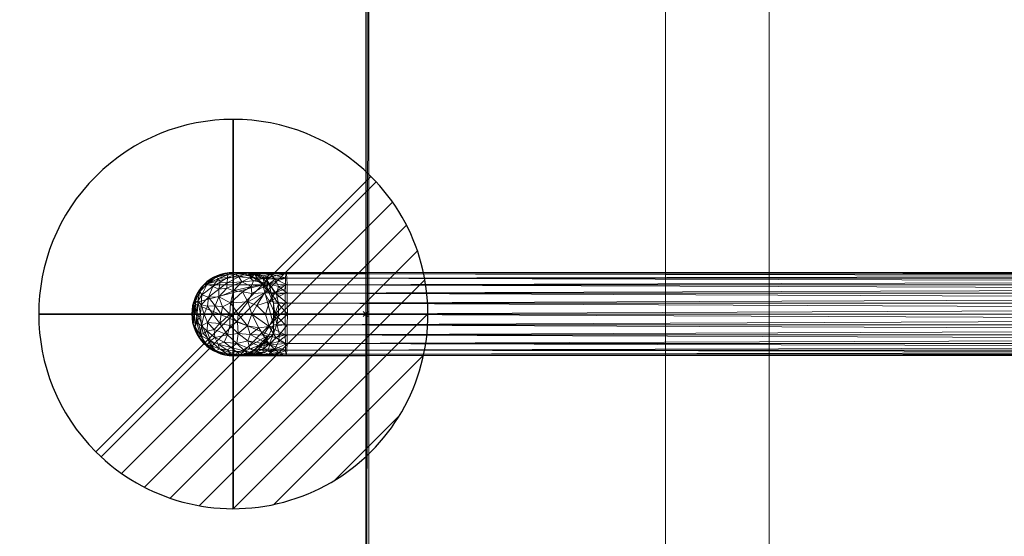
# Model space of a CAD drawing. Units: millimetres. Extents: x -133 to 2046, y -312 to 312.
# Drawn here: x -133 to 246, y -86 to 113 of the extents above; entities that cross this region are included whole.
import ezdxf

# ---------------------------------------------------------------- set-up
doc = ezdxf.new("R2010")
doc.units = ezdxf.units.MM
doc.header["$PDMODE"] = 35
for name, color, linetype in [('IQ_200_2D', 1, 'Continuous'), ('IQ_200_3D', 1, 'Continuous'), ('IQ_204_2D', 7, 'Continuous'), ('IQ_204_3D', 7, 'Continuous'), ('IQ_CON_DRAIN_INT', 7, 'Continuous'), ('IQ_INS_3D', 3, 'ByLayer')]:
    doc.layers.add(name, color=color, linetype=linetype)

# ---------------------------------------------------------------- blocks, each defined once
blk = doc.blocks.new('*X1')
at = {"color": 0}
for p, q in [((313.993, 2209.039), (321.505, 2216.552)), ((314.108, 2207.74), (322.804, 2216.436)), ((314.158, 2210.619), (319.926, 2216.386)), ((314.399, 2206.617), (323.928, 2216.145)), ((314.821, 2205.625), (324.919, 2215.723)), ((315.101, 2212.976), (317.568, 2215.443)), ((315.354, 2204.743), (325.801, 2215.191)), ((315.985, 2203.96), (326.584, 2214.559))]:
    blk.add_line(p, q, dxfattribs=at)
blk = doc.blocks.new('drain')
blk.add_line((-2.121, -2.121), (2.121, 2.121))
at = {"extrusion": (-1, 0, 0)}
blk.add_line((0, 2.121, -2.121), (0, -2.121, 2.121), dxfattribs=at)
at = {"extrusion": (0, -1, 0)}
blk.add_line((-2.121, 0, -2.121), (2.121, 0, 2.121), dxfattribs=at)
at = {"extrusion": (-1, 0, 0)}
for start, end in [(45, 225), (225, 45)]:
    blk.add_arc((0, 0), 3, start, end, dxfattribs=at)
for start, end in [(45, 225), (225, 45)]:
    blk.add_arc((0, 0), 3, start, end)
at = {"extrusion": (0, -1, 0)}
for start, end in [(45, 225), (225, 45)]:
    blk.add_arc((0, 0), 3, start, end, dxfattribs=at)
at = {"xscale": 0.4000000000000909, "yscale": 0.4000000000000909, "zscale": 0.4000000000000909}
blk.add_blockref('*X1', (-128.597, -883.621), dxfattribs=at)
at = {"extrusion": (-1, 0, 0), "xscale": 0.3999999999999773, "yscale": 0.3999999999999773, "zscale": 0.3999999999999773}
blk.add_blockref('*X1', (-128.597, -883.621), dxfattribs=at)
at = {"extrusion": (0, -1, 0), "xscale": 0.4000000000000909, "yscale": 0.4000000000000909, "zscale": 0.4000000000000909}
blk.add_blockref('*X1', (-128.597, -883.621), dxfattribs=at)

msp = doc.modelspace()

# ---------------------------------------------------------------- linework, layer by layer
at = {"layer": 'IQ_200_2D'}
msp.add_line((0, 310), (0, -310), dxfattribs=at)
at = {"layer": 'IQ_204_2D'}
for p, q in [((-51, 16), (0, 16)), ((0, 0), (30, 0)), ((-51, -16), (0, -16))]:
    msp.add_line(p, q, dxfattribs=at)
msp.add_arc((-51, 0), 16, 90, 270, dxfattribs=at)
at = {"layer": 'IQ_INS_3D'}
msp.add_point((0, 0), dxfattribs=at)

# ---------------------------------------------------------------- block references
at = {"layer": 'IQ_CON_DRAIN_INT', "xscale": 25, "yscale": 25, "zscale": 25, "rotation": 180}
msp.add_blockref('drain', (-51, 0), dxfattribs=at)

# ---------------------------------------------------------------- meshes
at = {"layer": 'IQ_200_3D', "lineweight": 9}
mesh = msp.add_polyface(dxfattribs=at)
corners = [(0, 264.98, 910), (0, 310, 910), (0, 310, 850.03), (0, 286.24, 814.37), (0, 266.88, 814.37), (0, 266.88, 800.08), (0, -266.88, 800.08), (0, -266.88, 814.37), (0, -286.24, 814.37), (0, -310, 850.03), (0, -310, 910), (0, -264.98, 910), (0, -264.98, 838.07), (0, 264.98, 838.07)]
mesh.append_faces([[corners[k] for k in face] for face in [(13, 4, 5, 12)]], dxfattribs={"vtx0": -1, "vtx2": -1})
mesh.append_faces([[corners[k] for k in face] for face in [(12, 7, 8, 9)]], dxfattribs={"vtx0": -1, "vtx3": -1})
mesh.append_faces([[corners[k] for k in face] for face in [(6, 7, 12, 5), (3, 4, 13, 2)]], dxfattribs={"vtx1": -1, "vtx2": -1})
mesh.append_faces([[corners[k] for k in face] for face in [(0, 1, 2, 13)]], dxfattribs={"vtx2": -1})
mesh.append_faces([[corners[k] for k in face] for face in [(9, 10, 11, 12)]], dxfattribs={"vtx3": -1})
mesh = msp.add_polyface(dxfattribs=at)
corners = [(0, 310, 910), (0, 264.98, 910), (2000, 264.98, 910), (2000, -264.98, 910), (0, -264.98, 910), (0, -310, 910), (2045, -310, 910), (2045, 310, 910)]
mesh.append_faces([[corners[k] for k in face] for face in [(2, 3, 6, 7)]], dxfattribs={"vtx1": -1, "vtx3": -1})
mesh.append_faces([[corners[k] for k in face] for face in [(0, 1, 2, 7)]], dxfattribs={"vtx2": -1})
mesh.append_faces([[corners[k] for k in face] for face in [(3, 4, 5, 6)]], dxfattribs={"vtx3": -1})
mesh = msp.add_polyface(dxfattribs=at)
corners = [(1.2, 264.98, 838.07), (1.2, -264.98, 838.07), (1.2, -264.98, 803.08), (1.2, 264.98, 803.08), (1.2, -310, 850.03), (1.2, -286.24, 814.37), (1.2, -266.88, 814.37), (1.2, -266.88, 800.08), (1.2, -266.51, 800.08), (1.2, -266.51, 850.03), (1.2, 266.88, 800.08), (1.2, 266.88, 814.37), (1.2, 286.24, 814.37), (1.2, 310, 850.03), (1.2, 266.46, 850.03), (1.2, 266.46, 800.08)]
mesh.append_faces([[corners[k] for k in face] for face in [(3, 0, 1, 2)]])
mesh.append_faces([[corners[k] for k in face] for face in [(11, 14, 15, 10)]], dxfattribs={"vtx0": -1})
mesh.append_faces([[corners[k] for k in face] for face in [(8, 9, 6, 7), (5, 6, 9, 4)]], dxfattribs={"vtx1": -1})
mesh.append_faces([[corners[k] for k in face] for face in [(12, 13, 14, 11)]], dxfattribs={"vtx2": -1})
mesh = msp.add_polyface(dxfattribs=at)
corners = [(2045, -310, 850.03), (1.2, -310, 850.03), (1.2, -266.51, 850.03), (2001.2, -266.51, 850.03), (2001.2, 266.46, 850.03), (1.2, 266.46, 850.03), (1.2, 310, 850.03), (2045, 310, 850.03)]
mesh.append_faces([[corners[k] for k in face] for face in [(3, 0, 1, 2)]], dxfattribs={"vtx0": -1})
mesh.append_faces([[corners[k] for k in face] for face in [(4, 7, 0, 3)]], dxfattribs={"vtx0": -1, "vtx2": -1})
mesh.append_faces([[corners[k] for k in face] for face in [(6, 7, 4, 5)]], dxfattribs={"vtx1": -1})
mesh = msp.add_polyface(dxfattribs=at)
corners = [(0, -266.88, 800.08), (0, 266.88, 800.08), (1.2, 266.88, 800.08), (1.2, 266.46, 800.08), (2001.2, 266.46, 800.08), (2001.2, -266.51, 800.08), (1.2, -266.51, 800.08), (1.2, -266.88, 800.08), (1000, -62.21, 800.08), (1016.1, -60.09, 800.08), (1031.1, -53.87, 800.08), (1043.99, -43.99, 800.08), (1053.87, -31.1, 800.08), (1060.09, -16.1, 800.08), (1062.21, 0, 800.08), (1060.09, 16.1, 800.08), (1053.87, 31.1, 800.08), (1043.99, 43.99, 800.08), (1031.1, 53.87, 800.08), (1016.1, 60.09, 800.08), (1000, 62.21, 800.08), (983.9, 60.09, 800.08), (968.9, 53.87, 800.08), (956.01, 43.99, 800.08), (946.13, 31.1, 800.08), (939.91, 16.1, 800.08), (937.79, 0, 800.08), (939.91, -16.1, 800.08), (946.13, -31.1, 800.08), (956.01, -43.99, 800.08), (968.9, -53.87, 800.08), (983.9, -60.09, 800.08)]
mesh.append_faces([[corners[k] for k in face] for face in [(23, 3, 22), (24, 3, 23), (27, 6, 26), (17, 4, 16), (10, 5, 9), (12, 5, 11)]], dxfattribs={"vtx0": -1, "vtx1": -1})
mesh.append_faces([[corners[k] for k in face] for face in [(26, 6, 3, 25)]], dxfattribs={"vtx0": -1, "vtx1": -1, "vtx2": -1})
mesh.append_faces([[corners[k] for k in face] for face in [(6, 27, 28), (6, 29, 30), (6, 31, 8, 5), (6, 30, 31), (3, 20, 21), (4, 19, 20, 3), (4, 17, 18), (5, 12, 13)]], dxfattribs={"vtx0": -1, "vtx2": -1})
mesh.append_faces([[corners[k] for k in face] for face in [(24, 25, 3), (21, 22, 3), (28, 29, 6), (18, 19, 4), (15, 16, 4), (10, 11, 5), (8, 9, 5), (13, 14, 5)]], dxfattribs={"vtx1": -1, "vtx2": -1})
mesh.append_faces([[corners[k] for k in face] for face in [(14, 15, 4, 5)]], dxfattribs={"vtx1": -1, "vtx3": -1})
mesh.append_faces([[corners[k] for k in face] for face in [(1, 2, 3, 0)]], dxfattribs={"vtx2": -1})
mesh.append_faces([[corners[k] for k in face] for face in [(6, 7, 0, 3)]], dxfattribs={"vtx2": -1, "vtx3": -1})
mesh = msp.add_polyface(dxfattribs=at)
corners = [(115.48, 266.46, 300), (115.48, -266.5, 300), (155.48, -266.5, 300), (155.48, 266.46, 300)]
mesh.append_faces([[corners[k] for k in face] for face in [(0, 1, 2, 3)]])
mesh = msp.add_polyface(dxfattribs=at)
corners = [(155.48, 266.46, 270), (155.48, -266.5, 270), (115.48, -266.5, 270), (115.48, 266.46, 270)]
mesh.append_faces([[corners[k] for k in face] for face in [(0, 1, 2, 3)]])
mesh = msp.add_polyface(dxfattribs=at)
corners = [(115.48, 266.46, 270), (115.48, -266.5, 270), (115.48, -266.5, 300), (115.48, 266.46, 300)]
mesh.append_faces([[corners[k] for k in face] for face in [(0, 1, 2, 3)]])
mesh = msp.add_polyface(dxfattribs=at)
corners = [(155.48, 266.46, 300), (155.48, -266.5, 300), (155.48, -266.5, 270), (155.48, 266.46, 270)]
mesh.append_faces([[corners[k] for k in face] for face in [(0, 1, 2, 3)]])
mesh = msp.add_polyface(dxfattribs=at)
corners = [(0, -264.98, 838.07), (1.2, -264.98, 838.07), (1.2, 264.98, 838.07), (0, 264.98, 838.07)]
mesh.append_faces([[corners[k] for k in face] for face in [(0, 1, 2, 3)]])
mesh = msp.add_polyface(dxfattribs=at)
corners = [(1.2, 264.98, 803.08), (1.2, -264.98, 803.08), (2000, -264.98, 803.08), (2000, 264.98, 803.08), (947.01, -0.07, 803.08), (948.81, 13.64, 803.08), (954.11, 26.42, 803.08), (962.53, 37.4, 803.08), (973.5, 45.82, 803.08), (986.29, 51.11, 803.08), (1000, 52.92, 803.08), (1013.72, 51.11, 803.08), (1026.5, 45.82, 803.08), (1037.47, 37.4, 803.08), (1045.89, 26.42, 803.08), (1051.19, 13.64, 803.08), (1052.99, -0.07, 803.08), (1051.19, -13.79, 803.08), (1045.89, -26.57, 803.08), (1037.47, -37.54, 803.08), (1026.5, -45.97, 803.08), (1013.72, -51.26, 803.08), (1000, -53.07, 803.08), (986.29, -51.26, 803.08), (973.5, -45.97, 803.08), (962.53, -37.54, 803.08), (954.11, -26.57, 803.08), (948.81, -13.79, 803.08)]
mesh.append_faces([[corners[k] for k in face] for face in [(26, 1, 25), (18, 2, 17), (13, 3, 12)]], dxfattribs={"vtx0": -1, "vtx1": -1})
mesh.append_faces([[corners[k] for k in face] for face in [(1, 26, 27), (1, 27, 4), (0, 5, 6), (0, 9, 10), (2, 18, 19), (3, 13, 14)]], dxfattribs={"vtx0": -1, "vtx2": -1})
mesh.append_faces([[corners[k] for k in face] for face in [(24, 25, 1), (23, 24, 1), (6, 7, 0), (8, 9, 0), (7, 8, 0), (20, 21, 2), (19, 20, 2), (21, 22, 2), (11, 12, 3), (14, 15, 3), (15, 16, 3)]], dxfattribs={"vtx1": -1, "vtx2": -1})
mesh.append_faces([[corners[k] for k in face] for face in [(22, 23, 1, 2), (4, 5, 0, 1), (16, 17, 2, 3), (10, 11, 3, 0)]], dxfattribs={"vtx1": -1, "vtx3": -1})
at = {"layer": 'IQ_204_3D', "lineweight": 9}
mesh = msp.add_polyface(dxfattribs=at)
corners = [(-67, 0, 673.62), (-66.45, 4.14, 673.62), (-64.86, 8, 673.62), (-62.31, 11.31, 673.62), (-59, 13.86, 673.62), (-55.14, 15.45, 673.62), (-51, 16, 673.62), (-46.86, 15.45, 673.62), (-43, 13.86, 673.62), (-39.69, 11.31, 673.62), (-37.14, 8, 673.62), (-35.55, 4.14, 673.62), (-35, 0, 673.62), (-35.55, -4.14, 673.62), (-37.14, -8, 673.62), (-39.69, -11.31, 673.62), (-43, -13.86, 673.62), (-46.86, -15.45, 673.62), (-51, -16, 673.62), (-55.14, -15.45, 673.62), (-59, -13.86, 673.62), (-62.31, -11.31, 673.62), (-64.86, -8, 673.62), (-66.45, -4.14, 673.62)]
mesh.append_faces([[corners[k] for k in face] for face in [(23, 1, 21, 22), (11, 13, 9, 10)]], dxfattribs={"vtx0": -1, "vtx1": -1})
mesh.append_faces([[corners[k] for k in face] for face in [(1, 14, 18, 20)]], dxfattribs={"vtx0": -1, "vtx1": -1, "vtx2": -1, "vtx3": -1})
mesh.append_faces([[corners[k] for k in face] for face in [(1, 20, 21), (3, 6, 7)]], dxfattribs={"vtx0": -1, "vtx2": -1})
mesh.append_faces([[corners[k] for k in face] for face in [(15, 16, 14), (0, 1, 23)]], dxfattribs={"vtx1": -1})
mesh.append_faces([[corners[k] for k in face] for face in [(17, 18, 14, 16)]], dxfattribs={"vtx1": -1, "vtx2": -1})
mesh.append_faces([[corners[k] for k in face] for face in [(13, 14, 1, 9)]], dxfattribs={"vtx1": -1, "vtx2": -1, "vtx3": -1})
mesh.append_faces([[corners[k] for k in face] for face in [(18, 19, 20), (11, 12, 13)]], dxfattribs={"vtx2": -1})
mesh.append_faces([[corners[k] for k in face] for face in [(7, 8, 9, 3), (1, 2, 3, 9)]], dxfattribs={"vtx2": -1, "vtx3": -1})
mesh.append_faces([[corners[k] for k in face] for face in [(3, 4, 5, 6)]], dxfattribs={"vtx3": -1})
mesh = msp.add_polyface(dxfattribs=at)
corners = [(-35, 0, 673.62), (-35.55, 4.14, 673.62), (-37.14, 8, 673.62), (-39.69, 11.31, 673.62), (-43, 13.86, 673.62), (-46.86, 15.45, 673.62), (-51, 16, 673.62), (-55.14, 15.45, 673.62), (-59, 13.86, 673.62), (-62.31, 11.31, 673.62), (-64.86, 8, 673.62), (-66.45, 4.14, 673.62), (-67, 0, 673.62), (-67, 0, 713.62), (-66.45, 4.14, 713.62), (-64.86, 8, 713.62), (-62.31, 11.31, 713.62), (-59, 13.86, 713.62), (-55.14, 15.45, 713.62), (-51, 16, 713.62), (-46.86, 15.45, 713.62), (-43, 13.86, 713.62), (-39.69, 11.31, 713.62), (-37.14, 8, 713.62), (-35.55, 4.14, 713.62), (-35, 0, 713.62)]
mesh.append_faces([[corners[k] for k in face] for face in [(13, 14, 11, 12)]], dxfattribs={"vtx1": -1})
mesh.append_faces([[corners[k] for k in face] for face in [(14, 15, 10, 11), (16, 17, 8, 9), (15, 16, 9, 10), (17, 18, 7, 8), (6, 7, 18, 19), (20, 21, 4, 5), (21, 22, 3, 4), (23, 24, 1, 2), (22, 23, 2, 3), (19, 20, 5, 6)]], dxfattribs={"vtx1": -1, "vtx3": -1})
mesh.append_faces([[corners[k] for k in face] for face in [(24, 25, 0, 1)]], dxfattribs={"vtx3": -1})
mesh = msp.add_polyface(dxfattribs=at)
corners = [(-35, 0, 713.62), (-35.55, 4.14, 713.62), (-37.14, 8, 713.62), (-39.69, 11.31, 713.62), (-43, 13.86, 713.62), (-46.86, 15.45, 713.62), (-51, 16, 713.62), (-55.14, 15.45, 713.62), (-59, 13.86, 713.62), (-62.31, 11.31, 713.62), (-64.86, 8, 713.62), (-66.45, 4.14, 713.62), (-67, 0, 713.62), (-62.22, 0, 731.81), (-49.11, 0, 745.3), (-31.07, 0, 750.6), (-31.05, 4.14, 750.06), (-31.01, 8, 748.46), (-30.94, 11.31, 745.92), (-30.84, 13.86, 742.61), (-30.74, 15.45, 738.75), (-30.62, 16, 734.61), (-30.51, 15.45, 730.47), (-30.4, 13.86, 726.61), (-30.31, 11.31, 723.3), (-30.24, 8, 720.76), (-30.19, 4.14, 719.16), (-30.18, 0, 718.62), (-33.6, 0, 717.09), (-64.99, 0, 721.27), (-38.66, 0, 748.37), (-53.32, 12.03, 734.87), (-43.25, 15.8, 726.47), (-44.09, 10.61, 743.43), (-42.86, 15.21, 736.19), (-63.08, 7.39, 725.62), (-53.09, 15.26, 725.16), (-37.2, 11.64, 720.59), (-38.96, 8.23, 747.16), (-36.81, 15.37, 728.72), (-45.29, 15.37, 719.97), (-38.58, 14, 741.05), (-61.13, 11.57, 721.24), (-34.38, 7.6, 718.98), (-65.73, 4.72, 719.95), (-58.94, 10.55, 729.55), (-55.67, 0, 738.56), (-56.6, 6.57, 737.26), (-37.07, 4.79, 749.19), (-43.89, 0, 746.84), (-45.4, 4.74, 746.47), (-52.1, 4.29, 742.56), (-34.84, 13.5, 725.05), (-36.07, 15.99, 733.01), (-49.56, 15.99, 719.11), (-41.57, 13.5, 718.1), (-37.14, 11.79, 744.63), (-57.73, 14.19, 719.7), (-36.36, 15.63, 737.2), (-63.6, 0, 726.54), (-63.45, 3.59, 728.46), (-60.58, 6.46, 731.92), (-63.97, 8.69, 719.28), (-53.76, 15.64, 718.99), (-50.98, 8.97, 740.69), (-58.94, 0, 735.18), (-57.99, 3.16, 737.34), (-60.95, 3.07, 733.35), (-47.73, 12.45, 739.1), (-48.92, 14.37, 734.32), (-45.69, 15.83, 730.85), (-48.32, 15.98, 725.28), (-53.29, 14.03, 730.38), (-56.73, 13.64, 725.76), (-33.57, 10.64, 721.93), (-38.42, 10.63, 716.92), (-39.32, 14.75, 725.13), (-50.02, 15.39, 729.23), (-40.8, 15.98, 730.78), (-36.44, 7.97, 716.67), (-42.58, 15.05, 722.81), (-39.69, 13.64, 721.74), (-55.17, 2.78, 740.4), (-52.39, 0, 741.93), (-40.16, 15.89, 734.08), (-65.99, 0, 717.45), (-34.86, 0, 749.49), (-30.97, 9.66, 747.19), (-35.02, 8.11, 748.05), (-33.59, 3.91, 717.77), (-56.62, 9.59, 734.46), (-53.46, 10.01, 737.51), (-41.89, 3.29, 748.3), (-43.9, 7.96, 745.61), (-47.52, 8.54, 743.38), (-64.62, 4.98, 724.2), (-43.26, 12.82, 741.17), (-44.65, 14, 738.35), (-56.02, 12.28, 730.94)]
mesh.append_faces([[corners[k] for k in face] for face in [(11, 44, 10), (29, 44, 85), (87, 88, 17), (7, 63, 6), (5, 40, 4), (3, 75, 2), (17, 48, 16), (4, 55, 3), (8, 57, 7), (28, 89, 27), (25, 74, 24), (49, 50, 14), (21, 58, 20), (46, 66, 65), (86, 48, 30), (27, 89, 26), (30, 92, 49)]], dxfattribs={"vtx0": -1, "vtx1": -1})
mesh.append_faces([[corners[k] for k in face] for face in [(47, 51, 64), (95, 59, 60), (11, 85, 44), (21, 53, 58), (9, 62, 42), (42, 57, 8), (53, 22, 39), (35, 60, 61), (69, 31, 68), (75, 79, 2), (55, 4, 40), (5, 54, 40), (80, 40, 32), (41, 20, 58), (78, 53, 39), (56, 88, 18), (41, 56, 19), (89, 43, 26), (48, 86, 16), (14, 50, 51), (45, 42, 35), (68, 31, 91), (79, 89, 1), (92, 30, 48), (37, 74, 43), (40, 54, 71), (36, 72, 77), (72, 36, 73), (39, 23, 52), (39, 52, 76), (33, 93, 56), (96, 97, 68), (44, 95, 62), (92, 38, 50), (98, 31, 72), (90, 31, 98), (45, 35, 61), (82, 83, 51), (49, 92, 50), (88, 56, 38), (38, 93, 50), (50, 93, 94), (51, 50, 94), (47, 66, 82), (74, 52, 24), (39, 76, 32), (78, 32, 70), (63, 54, 6), (77, 71, 36), (80, 32, 76), (55, 81, 75), (56, 41, 96), (73, 42, 45), (63, 57, 36), (84, 58, 53), (41, 58, 34), (66, 61, 67), (95, 60, 35), (82, 66, 46), (61, 47, 90), (44, 62, 10), (42, 62, 35), (57, 63, 7), (54, 63, 36), (68, 64, 33), (90, 91, 31), (67, 60, 13), (61, 66, 47), (66, 67, 65), (60, 67, 61), (96, 68, 33), (68, 97, 69), (70, 69, 34), (72, 31, 69), (78, 84, 53), (70, 32, 71), (40, 71, 32), (36, 71, 54), (77, 69, 70), (36, 57, 73), (42, 73, 57), (98, 73, 45), (43, 74, 25), (52, 74, 37), (55, 75, 3), (79, 37, 43), (37, 81, 52), (81, 55, 80), (69, 77, 72), (71, 77, 70), (32, 78, 39), (84, 70, 34), (37, 79, 75), (79, 43, 89), (81, 80, 76), (55, 40, 80), (52, 81, 76), (81, 37, 75), (47, 82, 51), (70, 84, 78), (58, 84, 34), (38, 48, 88), (48, 17, 88), (61, 90, 45), (91, 47, 64), (47, 91, 90), (68, 91, 64), (38, 92, 48), (56, 93, 38), (94, 93, 33), (33, 64, 94), (51, 94, 64), (62, 95, 35), (95, 44, 29), (56, 96, 33), (97, 41, 34), (41, 97, 96), (69, 97, 34), (73, 98, 72), (90, 98, 45)]], dxfattribs={"vtx0": -1, "vtx1": -1, "vtx2": -1})
mesh.append_faces([[corners[k] for k in face] for face in [(62, 9, 10), (67, 13, 65), (89, 0, 1), (79, 1, 2), (39, 22, 23), (56, 18, 19), (82, 46, 83), (89, 28, 0)]], dxfattribs={"vtx0": -1, "vtx2": -1})
mesh.append_faces([[corners[k] for k in face] for face in [(5, 6, 54), (8, 9, 42), (19, 20, 41), (21, 22, 53), (23, 24, 52), (25, 26, 43), (59, 13, 60), (87, 18, 88), (29, 59, 95), (83, 14, 51)]], dxfattribs={"vtx1": -1, "vtx2": -1})
mesh.append_faces([[corners[k] for k in face] for face in [(11, 12, 85), (86, 15, 16)]], dxfattribs={"vtx2": -1})
mesh = msp.add_polyface(dxfattribs=at)
corners = [(-30.18, 0, 718.62), (-30.19, 4.14, 719.16), (-30.24, 8, 720.76), (-30.31, 11.31, 723.3), (-30.4, 13.86, 726.61), (-30.51, 15.45, 730.47), (-30.62, 16, 734.61), (-30.74, 15.45, 738.75), (-30.84, 13.86, 742.61), (-30.94, 11.31, 745.92), (-31.01, 8, 748.46), (-31.05, 4.14, 750.06), (-31.07, 0, 750.6), (918.28, 0, 770.02), (918.36, 4.14, 769.47), (918.59, 8, 767.88), (918.95, 11.31, 765.34), (919.43, 13.86, 762.04), (919.98, 15.45, 758.19), (920.57, 16, 754.06), (921.16, 15.45, 749.93), (921.71, 13.86, 746.08), (922.18, 11.31, 742.78), (922.54, 8, 740.24), (922.77, 4.14, 738.65), (922.85, 0, 738.1)]
mesh.append_faces([[corners[k] for k in face] for face in [(13, 11, 12), (0, 24, 25)]], dxfattribs={"vtx0": -1})
mesh.append_faces([[corners[k] for k in face] for face in [(21, 4, 20), (22, 3, 21), (20, 5, 19), (2, 23, 1), (4, 21, 3), (3, 22, 2)]], dxfattribs={"vtx0": -1, "vtx1": -1})
mesh.append_faces([[corners[k] for k in face] for face in [(14, 10, 11), (16, 8, 9), (15, 9, 10), (17, 7, 8), (18, 6, 7), (1, 23, 24), (20, 4, 5), (19, 5, 6), (24, 0, 1)]], dxfattribs={"vtx0": -1, "vtx2": -1})
mesh.append_faces([[corners[k] for k in face] for face in [(14, 15, 10), (13, 14, 11), (17, 18, 7), (16, 17, 8), (15, 16, 9), (18, 19, 6), (22, 23, 2)]], dxfattribs={"vtx1": -1, "vtx2": -1})
mesh = msp.add_polyface(dxfattribs=at)
corners = [(-67, 0, 673.62), (-66.45, -4.14, 673.62), (-64.86, -8, 673.62), (-62.31, -11.31, 673.62), (-59, -13.86, 673.62), (-55.14, -15.45, 673.62), (-51, -16, 673.62), (-46.86, -15.45, 673.62), (-43, -13.86, 673.62), (-39.69, -11.31, 673.62), (-37.14, -8, 673.62), (-35.55, -4.14, 673.62), (-35, 0, 673.62), (-35, 0, 713.62), (-35.55, -4.14, 713.62), (-37.14, -8, 713.62), (-39.69, -11.31, 713.62), (-43, -13.86, 713.62), (-46.86, -15.45, 713.62), (-51, -16, 713.62), (-55.14, -15.45, 713.62), (-59, -13.86, 713.62), (-62.31, -11.31, 713.62), (-64.86, -8, 713.62), (-66.45, -4.14, 713.62), (-67, 0, 713.62)]
mesh.append_faces([[corners[k] for k in face] for face in [(11, 14, 15, 10), (10, 15, 16, 9)]], dxfattribs={"vtx0": -1, "vtx2": -1})
mesh.append_faces([[corners[k] for k in face] for face in [(17, 18, 7, 8), (16, 17, 8, 9), (6, 7, 18, 19), (20, 21, 4, 5), (21, 22, 3, 4), (23, 24, 1, 2), (22, 23, 2, 3), (19, 20, 5, 6)]], dxfattribs={"vtx1": -1, "vtx3": -1})
mesh.append_faces([[corners[k] for k in face] for face in [(12, 13, 14, 11)]], dxfattribs={"vtx2": -1})
mesh.append_faces([[corners[k] for k in face] for face in [(24, 25, 0, 1)]], dxfattribs={"vtx3": -1})
mesh = msp.add_polyface(dxfattribs=at)
corners = [(-67, 0, 713.62), (-66.45, -4.14, 713.62), (-64.86, -8, 713.62), (-62.31, -11.31, 713.62), (-59, -13.86, 713.62), (-55.14, -15.45, 713.62), (-51, -16, 713.62), (-46.86, -15.45, 713.62), (-43, -13.86, 713.62), (-39.69, -11.31, 713.62), (-37.14, -8, 713.62), (-35.55, -4.14, 713.62), (-35, 0, 713.62), (-33.6, 0, 717.09), (-30.18, 0, 718.62), (-30.19, -4.14, 719.16), (-30.24, -8, 720.76), (-30.31, -11.31, 723.3), (-30.4, -13.86, 726.61), (-30.51, -15.45, 730.47), (-30.62, -16, 734.61), (-30.74, -15.45, 738.75), (-30.84, -13.86, 742.61), (-30.94, -11.31, 745.92), (-31.01, -8, 748.46), (-31.05, -4.14, 750.06), (-31.07, 0, 750.6), (-49.11, 0, 745.3), (-62.22, 0, 731.81), (-38.66, 0, 748.37), (-64.99, 0, 721.27), (-49.93, -14.49, 732.97), (-43.77, -15.74, 725.4), (-45.45, -10.36, 743), (-59.82, -10.36, 728.2), (-37.2, -11.64, 720.59), (-53.41, -15.38, 723.54), (-40.6, -15.37, 736.73), (-39.55, -8.11, 747.08), (-63.72, -8.11, 722.2), (-37.3, -15.41, 728.64), (-35.5, -7.6, 717.82), (-41.48, -13.62, 718.83), (-49.54, -15.99, 719.78), (-57.71, -14.11, 720.49), (-37.68, -14.11, 741.12), (-37.21, -4.76, 749.17), (-43.89, 0, 746.84), (-45.48, -4.54, 746.5), (-55.67, 0, 738.56), (-52.33, -4.37, 742.35), (-58.42, -5.93, 735.49), (-65.75, -4.76, 719.8), (-63.6, 0, 726.54), (-63.32, -4.54, 728.14), (-36.2, -15.99, 733), (-34.95, -13.52, 725.04), (-42.24, -16, 730.8), (-48.23, -15.85, 727.91), (-45.41, -15.25, 718.51), (-61.21, -11.81, 719.7), (-36.98, -11.81, 744.64), (-56.28, -13.41, 727.51), (-54.49, -10.89, 735.32), (-44.65, -13.41, 739.49), (-38.42, -10.63, 716.92), (-33.57, -10.64, 721.93), (-39.52, -14.7, 724.82), (-49.71, -11.34, 739.19), (-53.27, -8.04, 739.54), (-33.26, -7.98, 719.96), (-49.15, -7.51, 743.07), (-44.51, -7.84, 745.41), (-53.73, -15.69, 718.07), (-35.15, -15.69, 737.21), (-42.39, -14.87, 722.25), (-39.54, -13.54, 721.65), (-34.86, 0, 749.49), (-65.99, 0, 717.45), (-34.64, -9.07, 747.48), (-63.98, -9.07, 717.28), (-33.31, -15.07, 728.89), (-34.27, -3.91, 717.07), (-41.2, -5.26, 747.95), (-49.35, -3.09, 744.8), (-52.39, 0, 741.93), (-56.26, -3.69, 739.07), (-58.94, 0, 735.18), (-60.93, -3.27, 733.3), (-61.03, -6.55, 731.06), (-62.59, -7.48, 726.77), (-65.01, -3.23, 724.53), (-41.02, -15.74, 728.03), (-45.11, -15.48, 733.6), (-46.63, -14.36, 736.2), (-51.82, -15.07, 728.42), (-53.49, -13.75, 730.93), (-51.87, -12.88, 734.87), (-47.46, -15.98, 723.82), (-59.43, -12.31, 724.02), (-41.25, -12.31, 742.74), (-58.1, -9.06, 733.09), (-56.83, -11.59, 731.12)]
mesh.append_faces([[corners[k] for k in face] for face in [(10, 65, 9), (29, 46, 77), (19, 81, 18), (3, 80, 2), (5, 44, 4), (6, 73, 5), (9, 42, 8), (2, 52, 1), (53, 54, 28), (78, 52, 30), (12, 82, 11), (28, 88, 87), (85, 84, 27), (49, 86, 85), (30, 91, 53)]], dxfattribs={"vtx0": -1, "vtx1": -1})
mesh.append_faces([[corners[k] for k in face] for face in [(2, 80, 52), (59, 43, 7), (43, 36, 73), (41, 35, 65), (37, 74, 45), (84, 85, 50), (58, 32, 57), (52, 78, 1), (91, 30, 52), (44, 60, 4), (5, 73, 44), (62, 34, 99), (83, 47, 48), (62, 44, 36), (65, 42, 9), (70, 16, 66), (81, 55, 40), (18, 81, 56), (62, 102, 34), (40, 55, 57), (50, 85, 86), (58, 57, 93), (37, 45, 64), (45, 22, 61), (46, 38, 79), (76, 56, 67), (38, 46, 83), (82, 41, 11), (45, 61, 100), (59, 75, 98), (82, 15, 70), (58, 98, 32), (67, 56, 40), (60, 34, 39), (45, 100, 64), (46, 25, 77), (91, 39, 54), (48, 71, 72), (51, 101, 69), (27, 84, 48), (71, 50, 69), (88, 86, 87), (63, 101, 102), (53, 91, 54), (46, 79, 24), (51, 88, 89), (54, 90, 89), (28, 54, 88), (74, 55, 20), (40, 57, 92), (40, 92, 67), (66, 56, 35), (55, 37, 57), (93, 57, 37), (31, 95, 58), (98, 36, 43), (8, 42, 59), (59, 42, 75), (99, 60, 44), (80, 60, 39), (79, 61, 23), (61, 38, 72), (95, 62, 36), (95, 96, 62), (94, 68, 97), (63, 68, 69), (68, 64, 33), (93, 94, 31), (41, 65, 10), (65, 35, 76), (56, 66, 17), (70, 35, 41), (32, 75, 67), (75, 42, 76), (71, 69, 68), (63, 102, 97), (71, 68, 33), (69, 50, 86), (35, 70, 66), (70, 41, 82), (72, 71, 33), (84, 71, 48), (61, 72, 33), (72, 38, 83), (43, 73, 6), (44, 73, 36), (45, 74, 21), (55, 74, 37), (75, 32, 98), (42, 65, 76), (56, 76, 35), (67, 75, 76), (61, 79, 38), (60, 80, 3), (52, 80, 39), (55, 81, 19), (56, 81, 40), (47, 83, 46), (72, 83, 48), (71, 84, 50), (69, 86, 51), (51, 86, 88), (89, 88, 54), (90, 54, 39), (101, 89, 34), (39, 34, 90), (34, 89, 90), (39, 91, 52), (57, 32, 92), (67, 92, 32), (94, 37, 64), (58, 93, 31), (37, 94, 93), (68, 94, 64), (95, 31, 96), (36, 58, 95), (97, 96, 31), (96, 97, 102), (94, 97, 31), (68, 63, 97), (36, 98, 58), (59, 98, 43), (62, 99, 44), (34, 60, 99), (61, 33, 100), (64, 100, 33), (69, 101, 63), (89, 101, 51), (34, 102, 101), (96, 102, 62)]], dxfattribs={"vtx0": -1, "vtx1": -1, "vtx2": -1})
mesh.append_faces([[corners[k] for k in face] for face in [(60, 3, 4), (46, 24, 25), (66, 16, 17), (79, 23, 24), (70, 15, 16), (46, 29, 47), (82, 13, 14), (86, 49, 87)]], dxfattribs={"vtx0": -1, "vtx2": -1})
mesh.append_faces([[corners[k] for k in face] for face in [(10, 11, 41), (19, 20, 55), (12, 13, 82), (14, 15, 82), (17, 18, 56), (6, 7, 43), (20, 21, 74), (21, 22, 45), (7, 8, 59), (22, 23, 61), (47, 27, 48)]], dxfattribs={"vtx1": -1, "vtx2": -1})
mesh.append_faces([[corners[k] for k in face] for face in [(25, 26, 77), (78, 0, 1)]], dxfattribs={"vtx2": -1})
mesh = msp.add_polyface(dxfattribs=at)
corners = [(918.28, 0, 770.02), (-31.07, 0, 750.6), (-31.05, -4.14, 750.06), (-31.01, -8, 748.46), (-30.94, -11.31, 745.92), (-30.84, -13.86, 742.61), (-30.74, -15.45, 738.75), (-30.62, -16, 734.61), (-30.51, -15.45, 730.47), (-30.4, -13.86, 726.61), (-30.31, -11.31, 723.3), (-30.24, -8, 720.76), (-30.19, -4.14, 719.16), (-30.18, 0, 718.62), (922.85, 0, 738.1), (922.77, -4.14, 738.65), (922.54, -8, 740.24), (922.18, -11.31, 742.78), (921.71, -13.86, 746.08), (921.16, -15.45, 749.93), (920.57, -16, 754.06), (919.98, -15.45, 758.19), (919.43, -13.86, 762.04), (918.95, -11.31, 765.34), (918.59, -8, 767.88), (918.36, -4.14, 769.47)]
mesh.append_faces([[corners[k] for k in face] for face in [(16, 12, 15), (9, 19, 8), (11, 17, 10), (21, 7, 20)]], dxfattribs={"vtx0": -1, "vtx1": -1})
mesh.append_faces([[corners[k] for k in face] for face in [(10, 17, 18), (9, 18, 19), (20, 7, 8), (8, 19, 20), (21, 6, 7), (23, 4, 5), (25, 2, 3)]], dxfattribs={"vtx0": -1, "vtx2": -1})
mesh.append_faces([[corners[k] for k in face] for face in [(1, 2, 0)]], dxfattribs={"vtx1": -1})
mesh.append_faces([[corners[k] for k in face] for face in [(16, 17, 11), (12, 13, 15), (11, 12, 16), (9, 10, 18), (21, 22, 6), (24, 25, 3), (23, 24, 4), (22, 23, 5), (5, 6, 22), (3, 4, 24), (25, 0, 2)]], dxfattribs={"vtx1": -1, "vtx2": -1})
mesh.append_faces([[corners[k] for k in face] for face in [(13, 14, 15)]], dxfattribs={"vtx2": -1})

doc.saveas('drawing.dxf')
